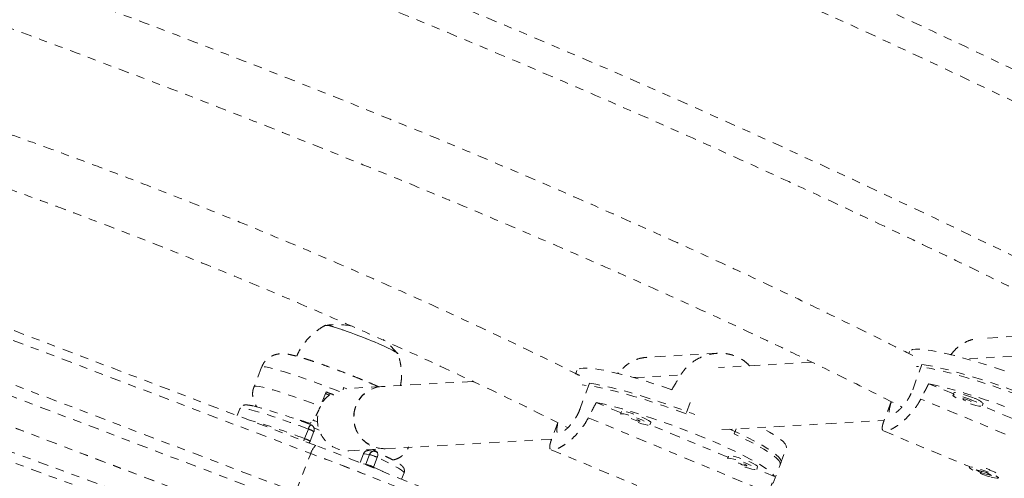
# Model space of a CAD drawing. Units: millimetres. Extents: x -191 to 290, y -204 to 213.
# Drawn here: x 51 to 63, y 48 to 54 of the extents above; entities that cross this region are included whole.
import ezdxf

# ---------------------------------------------------------------- set-up
doc = ezdxf.new("R2010")
doc.units = ezdxf.units.MM
doc.header["$LTSCALE"] = 20
doc.linetypes.add('PHANTOM', pattern=[0.0127, 0.00635, -0.00127, 0.00127, -0.00127, 0.00127, -0.00127])
doc.layers.add('CONTOUR', color=7, linetype='Continuous')

msp = doc.modelspace()

# ---------------------------------------------------------------- linework, layer by layer
at = {"layer": 'CONTOUR', "linetype": 'PHANTOM', "lineweight": 0}
for p, q in [((54.244, 48.498), (45.972, 51.649)), ((45.912, 51.551), (54.184, 48.4)), ((45.73, 51.087), (54.002, 47.936)), ((53.973, 47.8), (45.701, 50.951)), ((46.904, 50.127), (53.429, 47.638)), ((46.905, 50.126), (53.43, 47.637)), ((63.087, 49.836), (62.238, 49.788)), ((59.082, 49.609), (58.233, 49.561)), ((61.395, 49.629), (61.387, 49.606)), ((61.899, 49.597), (61.879, 49.595)), ((60.221, 49.501), (59.095, 49.438)), ((61.434, 49.169), (61.546, 49.475)), ((62.645, 49.574), (62.08, 49.542)), ((53.591, 49.441), (53.5, 49.209)), ((57.39, 49.402), (57.376, 49.364)), ((57.894, 49.37), (57.874, 49.369)), ((58.075, 49.316), (58.64, 49.348)), ((56.134, 49.27), (55.037, 49.208)), ((57.541, 49.248), (57.429, 48.943)), ((61.926, 49.119), (61.628, 49.243)), ((54.368, 49.144), (54.3, 48.97)), ((54.577, 49.197), (54.575, 49.169)), ((54.619, 49.18), (54.577, 49.197)), ((55.037, 49.208), (54.672, 49.187)), ((61.93, 49.132), (61.92, 49.103)), ((54.357, 49.062), (54.338, 49.068)), ((57.921, 48.892), (57.623, 49.016)), ((58.754, 49.014), (58.704, 48.878)), ((61.173, 49.027), (61.09, 48.801)), ((63.706, 48.154), (61.532, 49.058)), ((62.272, 48.974), (62.282, 49.003)), ((53.329, 48.941), (53.296, 48.859)), ((57.926, 48.906), (57.915, 48.876)), ((63.214, 48.584), (62.272, 48.975)), ((54.208, 48.8), (54.231, 48.793)), ((54.231, 48.793), (54.266, 48.781)), ((57.158, 48.773), (57.085, 48.574)), ((57.527, 48.832), (59.702, 47.927)), ((58.267, 48.747), (58.278, 48.776)), ((59.209, 48.357), (58.267, 48.748)), ((59.137, 48.689), (61.09, 48.799)), ((54.109, 48.58), (54.155, 48.696)), ((54.177, 48.549), (54.222, 48.665)), ((54.223, 48.71), (54.286, 48.684)), ((59.283, 48.637), (59.306, 48.698)), ((61.082, 48.673), (62.117, 48.243)), ((55.079, 48.459), (57.085, 48.573)), ((55.728, 46.525), (50.496, 48.45)), ((54.002, 47.936), (54.184, 48.4)), ((54.244, 48.498), (54.246, 48.497)), ((54.642, 48.434), (55.079, 48.459)), ((54.818, 48.397), (54.777, 48.291)), ((54.89, 48.388), (54.818, 48.397)), ((54.857, 48.448), (54.865, 48.447)), ((54.861, 48.447), (54.889, 48.435)), ((54.953, 48.427), (54.881, 48.436)), ((57.078, 48.447), (58.112, 48.016)), ((59.837, 48.269), (59.912, 48.473)), ((55.644, 46.437), (50.411, 48.361)), ((54.817, 48.276), (54.845, 48.272)), ((54.845, 48.272), (54.843, 48.265)), ((54.845, 48.272), (54.89, 48.388)), ((54.985, 48.354), (54.94, 48.237)), ((59.214, 48.37), (59.203, 48.341)), ((59.607, 47.644), (59.848, 48.298)), ((54.94, 48.237), (54.936, 48.228)), ((55.278, 48.091), (55.308, 48.167)), ((59.555, 48.211), (59.565, 48.24)), ((59.769, 48.124), (59.555, 48.213)), ((62.117, 48.244), (62.114, 48.235)), ((62.322, 48.172), (62.197, 48.206)), ((62.197, 48.206), (62.257, 48.169)), ((62.262, 48.183), (62.257, 48.169)), ((62.257, 48.169), (62.383, 48.135)), ((62.383, 48.135), (62.322, 48.172)), ((62.466, 48.106), (62.469, 48.114))]:
    msp.add_line(p, q, dxfattribs=at)
at = {"layer": 'CONTOUR', "linetype": 'PHANTOM', "lineweight": 0, "flags": 128}
for points in [[(16.068, 64.335), (17.107, 64.296), (18.148, 64.245), (19.192, 64.185), (20.237, 64.114), (21.284, 64.032), (22.334, 63.941), (23.384, 63.838), (24.437, 63.726), (25.49, 63.603), (26.544, 63.47), (27.6, 63.326), (28.656, 63.172), (29.712, 63.008), (30.769, 62.834), (31.827, 62.649), (32.884, 62.454), (33.941, 62.25), (34.998, 62.035), (36.054, 61.81), (37.11, 61.574), (38.165, 61.329), (39.219, 61.074), (40.271, 60.809), (41.323, 60.535), (42.373, 60.25), (43.421, 59.955), (44.467, 59.651), (45.512, 59.337), (46.554, 59.014), (47.594, 58.681), (48.632, 58.338), (49.667, 57.986), (50.698, 57.625), (51.727, 57.254), (52.753, 56.873), (53.776, 56.484), (54.795, 56.085), (55.81, 55.678), (56.822, 55.261), (57.829, 54.835), (58.832, 54.4), (59.831, 53.957), (60.826, 53.505), (61.816, 53.044), (62.801, 52.574), (63.781, 52.096), (64.756, 51.609), (65.726, 51.114), (66.691, 50.611), (67.649, 50.099), (68.603, 49.579), (69.55, 49.052), (70.491, 48.516), (71.426, 47.972), (72.355, 47.421), (73.277, 46.862), (74.192, 46.295), (75.101, 45.72), (76.003, 45.138), (76.897, 44.549), (77.785, 43.953), (78.665, 43.349), (79.538, 42.739), (80.403, 42.121), (81.26, 41.497), (82.109, 40.865), (82.95, 40.227), (83.783, 39.583), (84.608, 38.932), (85.424, 38.275), (86.232, 37.611), (87.031, 36.942), (87.821, 36.266)], [(86.747, 34.978), (85.957, 35.654), (85.158, 36.323), (84.35, 36.986), (83.533, 37.643), (82.708, 38.294), (81.875, 38.937), (81.033, 39.575), (80.183, 40.205), (79.325, 40.829), (78.459, 41.445), (77.585, 42.055), (76.704, 42.657), (75.815, 43.253), (74.919, 43.84), (74.016, 44.421), (73.106, 44.993), (72.189, 45.558), (71.265, 46.116), (70.335, 46.665), (69.399, 47.207), (68.456, 47.74), (67.507, 48.265), (66.552, 48.782), (65.591, 49.291), (64.625, 49.792), (63.654, 50.284), (62.677, 50.767), (61.695, 51.242), (60.708, 51.708), (59.716, 52.166), (58.72, 52.614), (57.719, 53.054), (56.713, 53.485), (55.704, 53.906), (54.691, 54.319), (53.674, 54.722), (52.653, 55.116), (51.629, 55.5), (50.602, 55.876), (49.571, 56.241), (48.538, 56.598), (47.501, 56.944), (46.462, 57.281), (45.421, 57.608), (44.377, 57.926), (43.332, 58.234), (42.284, 58.532), (41.235, 58.82), (40.184, 59.098), (39.132, 59.366), (38.078, 59.624), (37.024, 59.872), (35.968, 60.109), (34.912, 60.337), (33.855, 60.554), (32.799, 60.761), (31.741, 60.958), (30.684, 61.145), (29.627, 61.321), (28.571, 61.487), (27.515, 61.642), (26.459, 61.788), (25.405, 61.922), (24.351, 62.046), (23.299, 62.16), (22.248, 62.263), (21.199, 62.356), (20.152, 62.438), (19.106, 62.509), (18.063, 62.57), (17.022, 62.621), (15.983, 62.661)], [(54.359, 49.944), (54.363, 49.947), (54.381, 49.946), (54.412, 49.939), (54.454, 49.928), (54.507, 49.912), (54.568, 49.892), (54.636, 49.868), (54.709, 49.841), (54.785, 49.813), (54.861, 49.783), (54.935, 49.752), (55.005, 49.723), (55.068, 49.695), (55.123, 49.669), (55.168, 49.647), (55.202, 49.628), (55.223, 49.614), (55.232, 49.605), (55.232, 49.603)], [(54.454, 49.928), (54.507, 49.912), (54.568, 49.892), (54.636, 49.868), (54.709, 49.841), (54.785, 49.813), (54.861, 49.783), (54.935, 49.752), (55.005, 49.723), (55.068, 49.695), (55.123, 49.669), (55.168, 49.647), (55.202, 49.628), (55.223, 49.614), (55.232, 49.605)], [(55.23, 49.608), (55.147, 49.697), (55.054, 49.775), (55.054, 49.775)], [(62.538, 49.397), (62.409, 49.441), (62.284, 49.481), (62.162, 49.518), (62.046, 49.552), (61.936, 49.581), (61.833, 49.606), (61.74, 49.627), (61.655, 49.642), (61.582, 49.652), (61.52, 49.658), (61.469, 49.658), (61.431, 49.653), (61.406, 49.643), (61.395, 49.629)], [(61.546, 49.475), (61.623, 49.462), (61.711, 49.445), (61.807, 49.423), (61.912, 49.396), (62.023, 49.366), (62.141, 49.331), (62.263, 49.293), (62.389, 49.252), (62.517, 49.208), (62.645, 49.162), (62.773, 49.114), (62.813, 49.098)], [(54.529, 49.149), (54.459, 49.176), (54.349, 49.218), (54.242, 49.257), (54.139, 49.294), (54.041, 49.328), (53.95, 49.358), (53.867, 49.385), (53.794, 49.407), (53.73, 49.424), (53.678, 49.437), (53.637, 49.444), (53.609, 49.447), (53.594, 49.444), (53.591, 49.441)], [(58.533, 49.17), (58.405, 49.214), (58.279, 49.254), (58.158, 49.292), (58.041, 49.325), (57.931, 49.354), (57.829, 49.379), (57.735, 49.4), (57.651, 49.415), (57.577, 49.426), (57.515, 49.431), (57.464, 49.431), (57.427, 49.426), (57.402, 49.416), (57.39, 49.402)], [(62.709, 49.105), (62.58, 49.152), (62.452, 49.198), (62.325, 49.241), (62.201, 49.28), (62.08, 49.317), (61.965, 49.35), (61.856, 49.379), (61.755, 49.404), (61.662, 49.424), (61.579, 49.439), (61.506, 49.449), (61.478, 49.452)], [(58.704, 48.878), (58.576, 48.925), (58.447, 48.971), (58.32, 49.014), (58.196, 49.054), (58.075, 49.09), (57.96, 49.123), (57.851, 49.152), (57.75, 49.177), (57.657, 49.197), (57.574, 49.212), (57.501, 49.222), (57.453, 49.227)], [(57.541, 49.248), (57.619, 49.235), (57.706, 49.218), (57.802, 49.196), (57.907, 49.17), (58.019, 49.139), (58.136, 49.104), (58.259, 49.066), (58.384, 49.025), (58.512, 48.981), (58.64, 48.935), (58.768, 48.887), (58.809, 48.871)], [(61.628, 49.243), (61.725, 49.221), (61.829, 49.195), (61.942, 49.164), (62.06, 49.13), (62.183, 49.091), (62.309, 49.05), (62.438, 49.006), (62.567, 48.959), (62.696, 48.911), (62.823, 48.861), (62.947, 48.811), (63.066, 48.76), (63.18, 48.71), (63.287, 48.66), (63.385, 48.612), (63.474, 48.565), (63.554, 48.521), (63.622, 48.48), (63.679, 48.442), (63.723, 48.407), (63.755, 48.377), (63.774, 48.351)], [(53.5, 49.209), (53.508, 49.213), (53.528, 49.214), (53.561, 49.21), (53.606, 49.2), (53.663, 49.186), (53.73, 49.167), (53.808, 49.143), (53.894, 49.115), (53.987, 49.083), (54.087, 49.048), (54.192, 49.01), (54.3, 48.97)], [(54.413, 49.114), (54.364, 49.07), (54.33, 49.026)], [(55.037, 49.208), (54.981, 49.2), (54.915, 49.178), (54.854, 49.142), (54.802, 49.095), (54.758, 49.037), (54.727, 48.972), (54.708, 48.901), (54.703, 48.828), (54.711, 48.755), (54.732, 48.685), (54.766, 48.621), (54.812, 48.565), (54.866, 48.519), (54.929, 48.485), (54.996, 48.465), (55.065, 48.459), (55.079, 48.459)], [(62.156, 49.042), (62.109, 49.06), (62.061, 49.077), (62.016, 49.091), (61.976, 49.101), (61.946, 49.107), (61.926, 49.107), (61.919, 49.102), (61.926, 49.093), (61.944, 49.079), (61.958, 49.071)], [(62.166, 49.071), (62.119, 49.089), (62.072, 49.106), (62.026, 49.12), (61.987, 49.13), (61.956, 49.136), (61.937, 49.136), (61.93, 49.132)], [(57.623, 49.016), (57.72, 48.995), (57.825, 48.968), (57.937, 48.938), (58.055, 48.903), (58.178, 48.865), (58.304, 48.823), (58.433, 48.779), (58.563, 48.732), (58.692, 48.684), (58.819, 48.634), (58.942, 48.584), (59.062, 48.533), (59.175, 48.483), (59.282, 48.433), (59.38, 48.385), (59.47, 48.338), (59.549, 48.294), (59.617, 48.253), (59.674, 48.215), (59.718, 48.18), (59.75, 48.15), (59.769, 48.124)], [(62.116, 49.04), (62.093, 49.048), (62.071, 49.056), (62.052, 49.06), (62.04, 49.061), (62.037, 49.059), (62.042, 49.054), (62.056, 49.046), (62.076, 49.037), (62.098, 49.029), (62.12, 49.021), (62.139, 49.017), (62.151, 49.016), (62.154, 49.018), (62.149, 49.023), (62.135, 49.031), (62.116, 49.04)], [(62.13, 49), (62.153, 48.992), (62.196, 48.98), (62.232, 48.972), (62.257, 48.97), (62.27, 48.972), (62.27, 48.979), (62.258, 48.99), (62.233, 49.006), (62.198, 49.023), (62.156, 49.042)], [(54.155, 48.696), (54.044, 48.737), (53.937, 48.776), (53.836, 48.811), (53.74, 48.844), (53.652, 48.872), (53.573, 48.897), (53.503, 48.916), (53.445, 48.931), (53.397, 48.942), (53.362, 48.947), (53.339, 48.947), (53.329, 48.942), (53.329, 48.941)], [(58.126, 48.773), (58.171, 48.759), (58.21, 48.749), (58.241, 48.744), (58.26, 48.743), (58.267, 48.748), (58.261, 48.757), (58.242, 48.771), (58.212, 48.787), (58.173, 48.806), (58.128, 48.824), (58.08, 48.842), (58.033, 48.858), (57.99, 48.87), (57.955, 48.878), (57.93, 48.881), (57.917, 48.878), (57.916, 48.871), (57.929, 48.86), (57.953, 48.845)], [(58.278, 48.776), (58.278, 48.777), (58.271, 48.786), (58.253, 48.8), (58.223, 48.816), (58.184, 48.835), (58.139, 48.853), (58.091, 48.871), (58.044, 48.887), (58.001, 48.899), (57.966, 48.907), (57.94, 48.91), (57.927, 48.907), (57.926, 48.906)], [(54.231, 48.793), (54.224, 48.796), (54.215, 48.809)], [(58.071, 48.811), (58.093, 48.802), (58.116, 48.795), (58.134, 48.79), (58.146, 48.789), (58.15, 48.791), (58.144, 48.796), (58.13, 48.804), (58.111, 48.813), (58.088, 48.821), (58.066, 48.829), (58.048, 48.833), (58.036, 48.835), (58.032, 48.832), (58.038, 48.827), (58.051, 48.819), (58.071, 48.811)], [(59.233, 48.694), (59.249, 48.687), (59.354, 48.638), (59.452, 48.59), (59.541, 48.544), (59.62, 48.5), (59.689, 48.459), (59.746, 48.421), (59.791, 48.386), (59.823, 48.356), (59.843, 48.329), (59.849, 48.307), (59.848, 48.298)], [(59.837, 48.269), (59.837, 48.27), (59.836, 48.29), (59.822, 48.315), (59.795, 48.344), (59.755, 48.376), (59.704, 48.413), (59.64, 48.453), (59.565, 48.496), (59.48, 48.541), (59.386, 48.588), (59.283, 48.637)], [(59.912, 48.473), (59.913, 48.474), (59.911, 48.494), (59.896, 48.519), (59.869, 48.548), (59.828, 48.582), (59.775, 48.619), (59.71, 48.659), (59.634, 48.703), (59.61, 48.716)], [(54.972, 48.422), (54.976, 48.42), (54.982, 48.414), (54.987, 48.407), (54.99, 48.398), (54.991, 48.388), (54.991, 48.377), (54.989, 48.365), (54.985, 48.354)], [(55.308, 48.167), (55.308, 48.172), (55.298, 48.185), (55.275, 48.202), (55.24, 48.225), (55.193, 48.251), (55.134, 48.282), (55.064, 48.316), (54.985, 48.354)], [(59.414, 48.237), (59.459, 48.223), (59.498, 48.213), (59.529, 48.208), (59.548, 48.207), (59.555, 48.212), (59.549, 48.222), (59.53, 48.235), (59.5, 48.252), (59.461, 48.27), (59.416, 48.289), (59.368, 48.306), (59.321, 48.322), (59.278, 48.334), (59.243, 48.342), (59.218, 48.345), (59.204, 48.343), (59.204, 48.335), (59.217, 48.324), (59.241, 48.309)], [(59.565, 48.24), (59.566, 48.241), (59.559, 48.251), (59.541, 48.264), (59.511, 48.281), (59.472, 48.299), (59.427, 48.318), (59.379, 48.335), (59.332, 48.351), (59.289, 48.363), (59.254, 48.371), (59.228, 48.374), (59.215, 48.372), (59.214, 48.37)], [(59.359, 48.275), (59.381, 48.266), (59.404, 48.259), (59.422, 48.254), (59.434, 48.253), (59.437, 48.255), (59.432, 48.26), (59.418, 48.268), (59.399, 48.277), (59.376, 48.286), (59.354, 48.293), (59.336, 48.298), (59.324, 48.299), (59.32, 48.297), (59.326, 48.291), (59.339, 48.284), (59.359, 48.275)], [(54.94, 48.237), (55.019, 48.2), (55.072, 48.174)], [(62.38, 48.115), (62.418, 48.106), (62.446, 48.102), (62.462, 48.103), (62.465, 48.109), (62.456, 48.119), (62.434, 48.133), (62.402, 48.151), (62.361, 48.169), (62.315, 48.188), (62.267, 48.205), (62.221, 48.22), (62.179, 48.231), (62.146, 48.238), (62.124, 48.239), (62.114, 48.236), (62.117, 48.227), (62.133, 48.215), (62.16, 48.199), (62.197, 48.181), (62.241, 48.162), (62.289, 48.144), (62.336, 48.128), (62.38, 48.115)]]:
    msp.add_lwpolyline(points, dxfattribs=at)
at = {"layer": 'CONTOUR', "linetype": 'PHANTOM', "lineweight": 0}
for centre, radius, start, end in [((54.368, 49.728), 0.218, 66.6588, 91.9584), ((54.498, 49.015), 0.941, 78.8159, 98.2529), ((54.852, 50.198), 1.18, 245.3684, 247.6506), ((49.412, 36.017), 14.031, 68.9087, 69.3177), ((55.061, 48.854), 0.355, 94.0066, 160.709), ((62.107, 48.837), 0.241, 43.3215, 75.6895), ((51.877, 42.877), 6.307, 68.5194, 75.053), ((55.074, 48.833), 0.374, 158.2494, 270.8082), ((51.386, 41.578), 7.513, 68.7474, 74.1931), ((54.234, 48.681), 0.0807, 126.2252, 169.3454), ((54.164, 48.688), 0.0625, 338.6347, 69.4173), ((54.633, 48.803), 0.369, 172.0668, 271.4093), ((54.055, 48.39), 0.322, 58.6891, 72.0075), ((92.396, 153.706), 118.165, 242.81117, 254.45854), ((54.393, 48.469), 0.305, 158.535, 163.9805), ((54.042, 48.345), 0.244, 56.5591, 74.1375), ((54.119, 48.572), 0.0625, 315.9863, 338.6347), ((54.369, 48.353), 0.191, 130.7395, 165.7485), ((39.461, 9.036), 42.027, 64.5368, 69.4927), ((39.605, 9.377), 41.658, 64.5148, 69.5147), ((35.441, -0.901), 52.856, 67.2005, 69.1596), ((54.875, 48.376), 0.0605, 83.9183, 159.58), ((54.947, 48.367), 0.0608, 84.1474, 159.351), ((54.946, 48.365), 0.0625, 65.1878, 83.3599), ((54.703, 47.738), 0.553, 64.6144, 75.1234), ((54.748, 47.854), 0.553, 64.6144, 75.1234), ((61.944, 47.22), 1.068, 62.6936, 72.132)]:
    msp.add_arc(centre, radius, start, end, dxfattribs=at)
for centre, major_axis, ratio, start_param, end_param in [((59.768, 51.968), (3.81, 6.59), 0.047382, 4.301626, 4.331087), ((61.4, 45.756), (3.044, 7.11), 0.166177, 1.130661, 1.160122), ((57.395, 45.529), (3.044, 7.11), 0.166177, 1.130661, 1.160122), ((57.395, 45.529), (3.044, 7.11), 0.166177, 5.126481, 5.155942)]:
    msp.add_ellipse(centre, major_axis=major_axis, ratio=ratio, start_param=start_param, end_param=end_param, dxfattribs=at)
for points, knots in [([(87.829, 36.659), (87.698, 36.772), (87.318, 37.099), (86.683, 37.636), (85.923, 38.268), (85.154, 38.895), (84.378, 39.516), (83.594, 40.131), (82.803, 40.74), (82.005, 41.343), (81.199, 41.941), (80.387, 42.532), (79.567, 43.117), (78.74, 43.695), (77.907, 44.267), (77.067, 44.833), (76.221, 45.392), (75.369, 45.945), (74.51, 46.491), (73.645, 47.03), (72.774, 47.562), (71.897, 48.087), (71.014, 48.606), (70.126, 49.117), (69.233, 49.621), (68.334, 50.118), (67.429, 50.607), (66.52, 51.089), (65.606, 51.564), (64.687, 52.031), (63.763, 52.491), (62.835, 52.943), (61.902, 53.387), (60.965, 53.824), (60.024, 54.252), (59.078, 54.673), (58.129, 55.086), (57.176, 55.491), (56.22, 55.888), (55.26, 56.276), (54.296, 56.657), (53.33, 57.029), (52.36, 57.393), (51.388, 57.748), (50.412, 58.096), (49.434, 58.434), (48.454, 58.765), (47.471, 59.086), (46.486, 59.399), (45.499, 59.704), (44.51, 60), (43.519, 60.287), (42.526, 60.565), (41.532, 60.835), (40.537, 61.095), (39.54, 61.347), (38.543, 61.59), (37.544, 61.824), (36.544, 62.049), (35.544, 62.265), (34.544, 62.472), (33.543, 62.67), (32.541, 62.859), (31.54, 63.038), (30.539, 63.209), (29.538, 63.37), (28.537, 63.522), (27.537, 63.665), (26.538, 63.798), (25.539, 63.923), (24.541, 64.038), (23.544, 64.143), (22.549, 64.24), (21.554, 64.327), (20.562, 64.404), (19.571, 64.473), (18.581, 64.532), (17.594, 64.581), (16.843, 64.612), (16.422, 64.626), (16.328, 64.629)], [0, 0, 0, 0, 0.006872, 0.019892, 0.032913, 0.045933, 0.058953, 0.071973, 0.084993, 0.098013, 0.111033, 0.124052, 0.137072, 0.150091, 0.16311, 0.176129, 0.189148, 0.202167, 0.215185, 0.228204, 0.241222, 0.254241, 0.267259, 0.280277, 0.293295, 0.306313, 0.31933, 0.332348, 0.345366, 0.358383, 0.371401, 0.384418, 0.397435, 0.410453, 0.42347, 0.436487, 0.449504, 0.462522, 0.475539, 0.488556, 0.501573, 0.51459, 0.527607, 0.540624, 0.553642, 0.566659, 0.579676, 0.592693, 0.605711, 0.618728, 0.631746, 0.644763, 0.657781, 0.670798, 0.683816, 0.696834, 0.709852, 0.72287, 0.735888, 0.748907, 0.761925, 0.774944, 0.787962, 0.800981, 0.814, 0.827019, 0.840039, 0.853058, 0.866077, 0.879097, 0.892117, 0.905137, 0.918157, 0.931178, 0.944198, 0.957219, 0.970239, 0.98326, 0.996281, 1, 1, 1, 1]), ([(16.249, 62.256), (16.418, 62.25), (16.91, 62.233), (17.725, 62.197), (18.696, 62.146), (19.668, 62.086), (20.643, 62.017), (21.619, 61.938), (22.597, 61.85), (23.577, 61.753), (24.557, 61.646), (25.539, 61.53), (26.522, 61.405), (27.505, 61.271), (28.49, 61.128), (29.474, 60.976), (30.46, 60.814), (31.445, 60.643), (32.431, 60.464), (33.416, 60.275), (34.402, 60.077), (35.387, 59.87), (36.371, 59.655), (37.355, 59.43), (38.338, 59.197), (39.321, 58.954), (40.302, 58.703), (41.282, 58.443), (42.26, 58.174), (43.237, 57.897), (44.213, 57.611), (45.186, 57.316), (46.158, 57.013), (47.128, 56.701), (48.095, 56.38), (49.06, 56.052), (50.023, 55.714), (50.982, 55.369), (51.939, 55.015), (52.894, 54.653), (53.845, 54.283), (54.792, 53.904), (55.737, 53.518), (56.678, 53.123), (57.615, 52.721), (58.548, 52.311), (59.478, 51.892), (60.403, 51.466), (61.324, 51.033), (62.241, 50.592), (63.153, 50.143), (64.061, 49.686), (64.964, 49.222), (65.862, 48.751), (66.755, 48.273), (67.643, 47.787), (68.526, 47.294), (69.403, 46.794), (70.275, 46.287), (71.141, 45.773), (72.001, 45.252), (72.855, 44.725), (73.704, 44.19), (74.546, 43.649), (75.381, 43.102), (76.21, 42.548), (77.033, 41.988), (77.849, 41.421), (78.658, 40.849), (79.461, 40.27), (80.256, 39.685), (81.044, 39.094), (81.825, 38.497), (82.598, 37.895), (83.364, 37.287), (84.122, 36.673), (84.873, 36.054), (85.591, 35.45), (86.056, 35.051), (86.276, 34.861)], [0, 0, 0, 0, 0.006867, 0.019949, 0.033032, 0.046115, 0.059197, 0.07228, 0.085364, 0.098447, 0.111531, 0.124614, 0.137698, 0.150782, 0.163866, 0.17695, 0.190035, 0.203119, 0.216204, 0.229288, 0.242373, 0.255458, 0.268543, 0.281629, 0.294714, 0.3078, 0.320885, 0.333971, 0.347056, 0.360142, 0.373228, 0.386314, 0.3994, 0.412486, 0.425572, 0.438658, 0.451745, 0.464831, 0.477917, 0.491003, 0.504089, 0.517176, 0.530262, 0.543348, 0.556434, 0.56952, 0.582607, 0.595693, 0.608779, 0.621865, 0.63495, 0.648036, 0.661122, 0.674208, 0.687293, 0.700378, 0.713464, 0.726549, 0.739634, 0.752719, 0.765804, 0.778888, 0.791973, 0.805057, 0.818142, 0.831226, 0.84431, 0.857393, 0.870477, 0.883561, 0.896644, 0.909727, 0.92281, 0.935893, 0.948975, 0.962058, 0.97514, 0.988222, 1, 1, 1, 1]), ([(15.192, 61.725), (15.323, 61.611), (15.703, 61.284), (16.338, 60.747), (17.098, 60.115), (17.867, 59.488), (18.643, 58.867), (19.426, 58.252), (20.218, 57.643), (21.016, 57.04), (21.822, 56.442), (22.634, 55.851), (23.454, 55.266), (24.28, 54.688), (25.114, 54.116), (25.953, 53.55), (26.8, 52.991), (27.652, 52.438), (28.511, 51.892), (29.376, 51.353), (30.247, 50.821), (31.124, 50.296), (32.006, 49.777), (32.895, 49.266), (33.788, 48.762), (34.687, 48.265), (35.591, 47.776), (36.501, 47.294), (37.415, 46.819), (38.334, 46.352), (39.258, 45.892), (40.186, 45.44), (41.119, 44.996), (42.056, 44.559), (42.997, 44.131), (43.943, 43.71), (44.892, 43.297), (45.845, 42.892), (46.801, 42.495), (47.761, 42.107), (48.724, 41.726), (49.691, 41.354), (50.661, 40.99), (51.633, 40.635), (52.608, 40.287), (53.586, 39.949), (54.567, 39.618), (55.55, 39.297), (56.535, 38.984), (57.522, 38.679), (58.511, 38.383), (59.502, 38.096), (60.494, 37.818), (61.488, 37.548), (62.484, 37.288), (63.481, 37.036), (64.478, 36.793), (65.477, 36.559), (66.476, 36.334), (67.476, 36.118), (68.477, 35.911), (69.478, 35.713), (70.479, 35.524), (71.481, 35.345), (72.482, 35.174), (73.483, 35.013), (74.484, 34.861), (75.484, 34.718), (76.483, 34.585), (77.482, 34.46), (78.48, 34.345), (79.477, 34.24), (80.472, 34.143), (81.466, 34.056), (82.459, 33.979), (83.45, 33.91), (84.439, 33.851), (85.427, 33.802), (86.177, 33.771), (86.599, 33.757), (86.693, 33.754)], [0, 0, 0, 0, 0.006872, 0.019892, 0.032913, 0.045933, 0.058953, 0.071973, 0.084993, 0.098013, 0.111033, 0.124052, 0.137072, 0.150091, 0.16311, 0.176129, 0.189148, 0.202167, 0.215185, 0.228204, 0.241222, 0.254241, 0.267259, 0.280277, 0.293295, 0.306313, 0.31933, 0.332348, 0.345366, 0.358383, 0.371401, 0.384418, 0.397435, 0.410453, 0.42347, 0.436487, 0.449504, 0.462522, 0.475539, 0.488556, 0.501573, 0.51459, 0.527607, 0.540624, 0.553642, 0.566659, 0.579676, 0.592693, 0.605711, 0.618728, 0.631746, 0.644763, 0.657781, 0.670798, 0.683816, 0.696834, 0.709852, 0.72287, 0.735888, 0.748907, 0.761925, 0.774944, 0.787962, 0.800981, 0.814, 0.827019, 0.840039, 0.853058, 0.866077, 0.879097, 0.892117, 0.905137, 0.918157, 0.931178, 0.944198, 0.957219, 0.970239, 0.98326, 0.996281, 1, 1, 1, 1]), ([(61.435, 49.582), (61.311, 49.645), (60.97, 49.818), (60.392, 50.102), (59.688, 50.439), (58.934, 50.791), (58.134, 51.154), (57.299, 51.523), (56.445, 51.89), (55.578, 52.253), (54.606, 52.649), (53.526, 53.078), (52.337, 53.536), (51.287, 53.93), (50.395, 54.258), (49.68, 54.517), (49.005, 54.759), (48.367, 54.982), (47.769, 55.188), (47.218, 55.373), (46.715, 55.538), (46.252, 55.686), (45.8, 55.827), (45.339, 55.967), (44.897, 56.098), (44.61, 56.179), (44.483, 56.214)], [0, 0, 0, 0, 0.023378, 0.064296, 0.107595, 0.153268, 0.202206, 0.252517, 0.30328, 0.354517, 0.406244, 0.474737, 0.544091, 0.614287, 0.658041, 0.699536, 0.738768, 0.775737, 0.810446, 0.842896, 0.871426, 0.897953, 0.923336, 0.949964, 0.977981, 1, 1, 1, 1]), ([(44.158, 55.658), (44.325, 55.612), (44.662, 55.518), (45.162, 55.371), (45.651, 55.223), (46.133, 55.072), (46.631, 54.912), (47.164, 54.737), (47.725, 54.547), (48.31, 54.345), (48.919, 54.13), (49.562, 53.898), (50.239, 53.65), (51.084, 53.337), (52.081, 52.96), (53.213, 52.523), (54.328, 52.081), (55.291, 51.689), (56.107, 51.35), (56.78, 51.064), (57.446, 50.777), (58.097, 50.489), (58.782, 50.181), (59.486, 49.855), (60.2, 49.513), (60.803, 49.217), (61.164, 49.033), (61.305, 48.96)], [0, 0, 0, 0, 0.028561, 0.057956, 0.085798, 0.112447, 0.140734, 0.171265, 0.204042, 0.237001, 0.271952, 0.308883, 0.347779, 0.388616, 0.45471, 0.520008, 0.584537, 0.64833, 0.688071, 0.727549, 0.766777, 0.805709, 0.843461, 0.889309, 0.932679, 0.973559, 1, 1, 1, 1]), ([(57.419, 49.343), (57.4, 49.352), (57.121, 49.493), (56.58, 49.755), (55.802, 50.121), (55.049, 50.46), (54.325, 50.775), (53.63, 51.068), (52.953, 51.344), (52.373, 51.573), (51.888, 51.76), (51.494, 51.909), (51.122, 52.047), (50.783, 52.171), (50.506, 52.271), (50.285, 52.35), (50.115, 52.409), (49.976, 52.458), (49.867, 52.496), (49.777, 52.527), (49.682, 52.56), (49.556, 52.602), (49.39, 52.659), (49.192, 52.725), (48.959, 52.802), (48.697, 52.887), (48.403, 52.981), (48.086, 53.081), (47.746, 53.185), (47.473, 53.266), (47.314, 53.312), (47.276, 53.323)], [0, 0, 0, 0, 0.005748, 0.087456, 0.166669, 0.243415, 0.314393, 0.383157, 0.449719, 0.514086, 0.553425, 0.591899, 0.629063, 0.662104, 0.690524, 0.709891, 0.726311, 0.739783, 0.750305, 0.757968, 0.765904, 0.778037, 0.794367, 0.814082, 0.835633, 0.861807, 0.890219, 0.920869, 0.953754, 0.988872, 1, 1, 1, 1]), ([(46.946, 52.766), (47.055, 52.734), (47.278, 52.67), (47.616, 52.569), (47.959, 52.464), (48.287, 52.361), (48.589, 52.264), (48.855, 52.177), (49.085, 52.101), (49.278, 52.036), (49.44, 51.981), (49.581, 51.933), (49.74, 51.878), (49.928, 51.813), (50.156, 51.732), (50.427, 51.636), (50.752, 51.518), (51.135, 51.376), (51.562, 51.215), (52.034, 51.034), (52.546, 50.832), (53.097, 50.609), (53.685, 50.365), (54.299, 50.103), (55.031, 49.782), (55.86, 49.403), (56.646, 49.03), (57.113, 48.796), (57.28, 48.712)], [0, 0, 0, 0, 0.030847, 0.06349, 0.096238, 0.128206, 0.156887, 0.182123, 0.203906, 0.222233, 0.237098, 0.249895, 0.262591, 0.282365, 0.303364, 0.327611, 0.359737, 0.396227, 0.437073, 0.482264, 0.53179, 0.58464, 0.641647, 0.702495, 0.763959, 0.85664, 0.948837, 1, 1, 1, 1]), ([(54.365, 49.947), (54.361, 49.946), (54.33, 49.932), (54.276, 49.896), (54.205, 49.841), (54.14, 49.776), (54.083, 49.703), (54.041, 49.635), (54.022, 49.59), (54.015, 49.573)], [0, 0, 0, 0, 0.022461, 0.194086, 0.367705, 0.542633, 0.718421, 0.894761, 1, 1, 1, 1]), ([(61.895, 49.591), (61.898, 49.594), (61.916, 49.623), (61.958, 49.666), (62.021, 49.718), (62.092, 49.756), (62.165, 49.781), (62.216, 49.785), (62.238, 49.787)], [0, 0, 0, 0, 0.0302076, 0.2316233, 0.4268904, 0.6273062, 0.8318959, 1, 1, 1, 1]), ([(54.808, 49.288), (54.793, 49.294), (54.747, 49.313), (54.67, 49.344), (54.578, 49.38), (54.486, 49.415), (54.396, 49.448), (54.309, 49.479), (54.227, 49.507), (54.15, 49.533), (54.079, 49.555), (54.015, 49.574), (53.955, 49.589), (53.906, 49.599), (53.863, 49.604), (53.826, 49.605), (53.79, 49.601), (53.749, 49.592), (53.707, 49.574), (53.665, 49.546), (53.629, 49.509), (53.604, 49.473), (53.596, 49.448), (53.593, 49.44)], [0, 0, 0, 0, 0.031765, 0.092269, 0.152747, 0.21323, 0.273768, 0.33444, 0.395352, 0.456665, 0.518659, 0.581884, 0.647642, 0.720137, 0.7709, 0.799518, 0.828016, 0.856692, 0.886932, 0.918575, 0.951146, 0.984227, 1, 1, 1, 1]), ([(55.265, 49.221), (55.267, 49.237), (55.276, 49.282), (55.278, 49.359), (55.272, 49.447), (55.256, 49.53), (55.239, 49.582), (55.231, 49.606)], [0, 0, 0, 0, 0.123262, 0.356396, 0.582755, 0.802457, 1, 1, 1, 1]), ([(59.469, 49.459), (59.449, 49.478), (59.409, 49.518), (59.335, 49.562), (59.254, 49.593), (59.171, 49.609), (59.086, 49.612), (59, 49.601), (58.914, 49.576), (58.831, 49.537), (58.753, 49.483), (58.698, 49.428), (58.662, 49.382), (58.647, 49.359), (58.64, 49.348)], [0, 0, 0, 0, 0.088427, 0.185485, 0.273083, 0.363322, 0.449562, 0.538059, 0.629104, 0.722513, 0.81855, 0.917518, 0.958633, 1, 1, 1, 1]), ([(58.233, 49.561), (58.209, 49.558), (58.159, 49.553), (58.086, 49.529), (58.016, 49.49), (57.95, 49.437), (57.909, 49.392), (57.891, 49.365), (57.89, 49.364)], [0, 0, 0, 0, 0.178621, 0.372884, 0.572191, 0.777107, 0.988274, 1, 1, 1, 1]), ([(55.001, 49.206), (54.994, 49.209), (54.96, 49.224), (54.896, 49.252), (54.837, 49.276), (54.808, 49.288)], [0, 0, 0, 0, 0.128939, 0.568597, 1, 1, 1, 1]), ([(53.502, 49.208), (53.498, 49.198), (53.487, 49.172), (53.482, 49.127), (53.485, 49.077), (53.496, 49.033), (53.513, 48.994), (53.527, 48.973), (53.534, 48.963)], [0, 0, 0, 0, 0.120059, 0.320561, 0.505953, 0.679828, 0.844088, 1, 1, 1, 1]), ([(61.177, 49.025), (61.176, 49.022), (61.17, 49.005), (61.162, 48.977), (61.154, 48.942), (61.151, 48.914), (61.152, 48.892), (61.16, 48.878), (61.173, 48.872), (61.191, 48.874), (61.213, 48.883), (61.24, 48.9), (61.269, 48.923), (61.3, 48.953), (61.332, 48.99), (61.363, 49.031), (61.392, 49.078), (61.416, 49.125), (61.428, 49.156), (61.434, 49.169)], [0, 0, 0, 0, 0.011832, 0.07428, 0.136174, 0.199814, 0.26247, 0.327011, 0.388439, 0.451727, 0.511903, 0.573797, 0.634532, 0.696944, 0.759222, 0.823287, 0.885782, 0.950181, 1, 1, 1, 1]), ([(53.495, 48.974), (53.494, 48.974), (53.475, 48.978), (53.447, 48.983), (53.414, 48.987), (53.39, 48.987), (53.369, 48.982), (53.349, 48.97), (53.333, 48.955), (53.33, 48.943), (53.33, 48.941)], [0, 0, 0, 0, 0.009534, 0.26423, 0.531027, 0.687931, 0.798751, 0.887604, 0.975028, 1, 1, 1, 1]), ([(61.09, 48.8), (61.087, 48.792), (61.077, 48.766), (61.068, 48.731), (61.065, 48.697), (61.074, 48.676), (61.094, 48.668), (61.124, 48.672), (61.163, 48.686), (61.209, 48.71), (61.261, 48.744), (61.318, 48.789), (61.377, 48.845), (61.437, 48.911), (61.482, 48.972), (61.513, 49.023), (61.526, 49.047), (61.532, 49.058)], [0, 0, 0, 0, 0.0335197, 0.1106721, 0.1901284, 0.2657811, 0.3439557, 0.4145109, 0.4871932, 0.5566543, 0.6279332, 0.7012649, 0.7765002, 0.8538529, 0.9335655, 0.966681, 1, 1, 1, 1]), ([(54.3, 48.97), (54.289, 48.946), (54.269, 48.897), (54.233, 48.833), (54.202, 48.788), (54.184, 48.771), (54.176, 48.764)], [0, 0, 0, 0, 0.266214, 0.532149, 0.805765, 1, 1, 1, 1]), ([(57.429, 48.943), (57.422, 48.926), (57.409, 48.892), (57.383, 48.844), (57.355, 48.799), (57.324, 48.759), (57.292, 48.723), (57.261, 48.693), (57.231, 48.67), (57.204, 48.654), (57.182, 48.646), (57.165, 48.646), (57.153, 48.653), (57.147, 48.668), (57.146, 48.69), (57.15, 48.718), (57.156, 48.745), (57.162, 48.765), (57.164, 48.77)], [0, 0, 0, 0, 0.063483, 0.128843, 0.192316, 0.257566, 0.322237, 0.388732, 0.454199, 0.521636, 0.585821, 0.651948, 0.714823, 0.779495, 0.842956, 0.908167, 0.973239, 1, 1, 1, 1]), ([(54.176, 48.764), (54.14, 48.775), (54.065, 48.799), (53.992, 48.82), (53.96, 48.828), (53.959, 48.829)], [0, 0, 0, 0, 0.481559, 0.977077, 1, 1, 1, 1]), ([(57.527, 48.832), (57.513, 48.805), (57.483, 48.752), (57.429, 48.681), (57.372, 48.617), (57.312, 48.561), (57.252, 48.514), (57.196, 48.478), (57.147, 48.454), (57.109, 48.442), (57.082, 48.443), (57.066, 48.454), (57.06, 48.475), (57.064, 48.507), (57.073, 48.54), (57.082, 48.566), (57.085, 48.574)], [0, 0, 0, 0, 0.0736855, 0.1496456, 0.223287, 0.29887, 0.3760272, 0.4554885, 0.5311458, 0.6093254, 0.6798849, 0.7525718, 0.8220373, 0.8933206, 0.9666569, 1, 1, 1, 1]), ([(54.989, 48.414), (54.973, 48.425), (54.955, 48.436), (54.931, 48.449), (54.929, 48.451)], [0, 0, 0, 0, 0.909744, 1, 1, 1, 1]), ([(55.306, 48.168), (55.308, 48.171), (55.314, 48.182), (55.312, 48.204), (55.305, 48.224), (55.295, 48.239), (55.283, 48.253), (55.263, 48.269), (55.233, 48.289), (55.19, 48.314), (55.137, 48.342), (55.074, 48.374), (55.017, 48.401), (54.982, 48.418), (54.972, 48.422)], [0, 0, 0, 0, 0.016265, 0.061336, 0.104082, 0.151476, 0.212836, 0.307208, 0.439908, 0.564972, 0.69706, 0.825794, 0.9531, 1, 1, 1, 1]), ([(55.173, 48.323), (55.178, 48.324), (55.196, 48.327), (55.231, 48.34), (55.273, 48.363), (55.311, 48.396), (55.343, 48.436), (55.356, 48.466), (55.362, 48.48)], [0, 0, 0, 0, 0.0705513, 0.2481013, 0.4353208, 0.6291741, 0.8270449, 1, 1, 1, 1]), ([(62.268, 48.18), (62.267, 48.181), (62.263, 48.183), (62.26, 48.184), (62.257, 48.185)], [0, 0, 0, 0, 0.239558, 1, 1, 1, 1])]:
    msp.add_open_spline(points, degree=3, knots=knots, dxfattribs=at)

doc.saveas('drawing.dxf')
